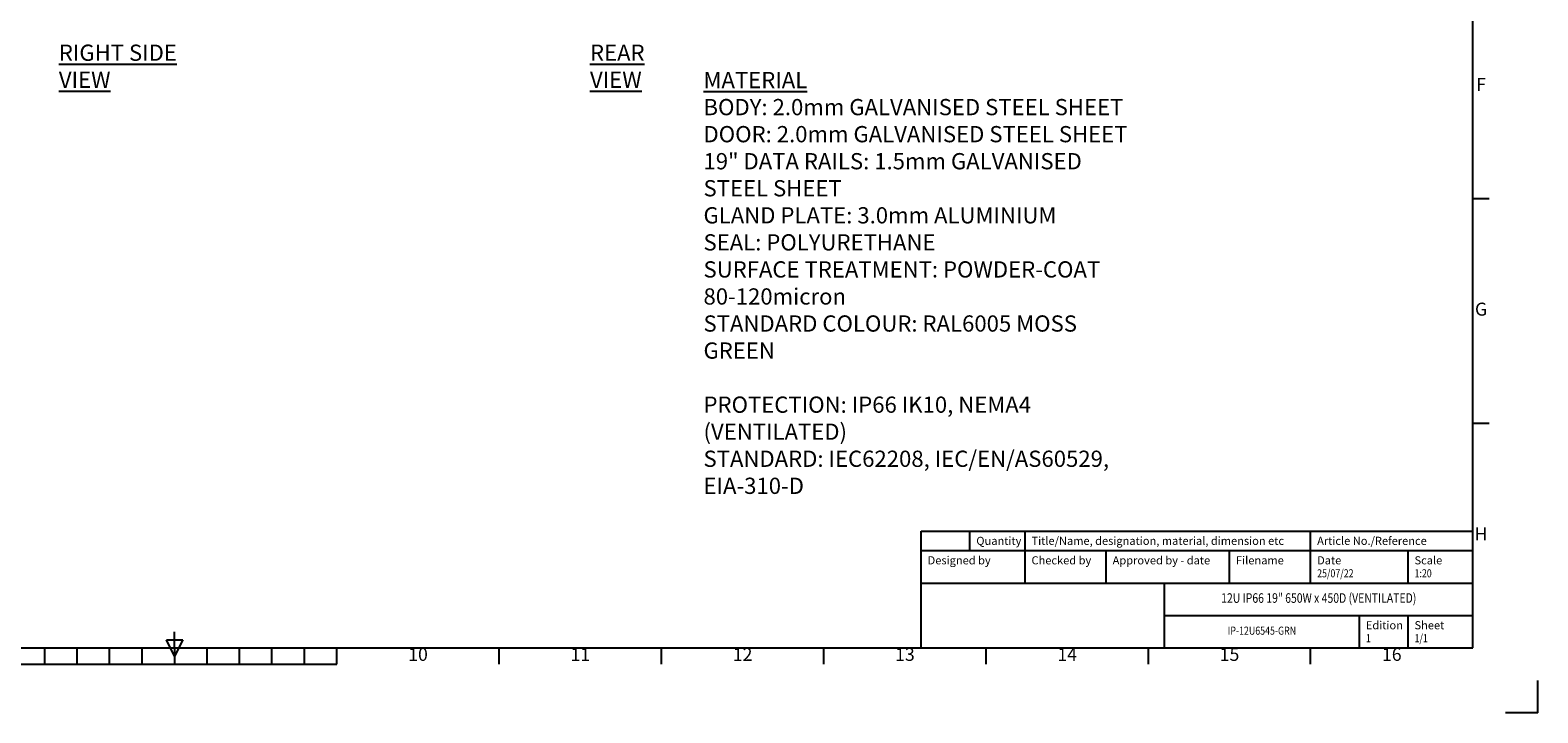
# Model space of a CAD drawing. Units: millimetres. Extents: x 63 to 8538, y 73 to 6060.
# Drawn here: x 3894 to 8538, y 120 to 2224 of the extents above; entities that cross this region are included whole.
import ezdxf
from ezdxf.enums import TextEntityAlignment as Align

# ---------------------------------------------------------------- set-up
doc = ezdxf.new("R2010")
doc.units = ezdxf.units.MM
doc.header["$LTSCALE"] = 5
doc.layers.add('Dimensions', color=7, linetype='Continuous')
doc.layers.add('Title Block', color=7, linetype='Continuous')
doc.styles.add('ISO Proportional', font='ARIALN.TTF', dxfattribs={"width": 0.8})
doc.styles.add('SLDTEXTSTYLE1', font='romans.shx', dxfattribs={"width": 0.75})
doc.styles.get("Standard").update_dxf_attribs({"font": 'romans.shx', "width": 0.8})

# ---------------------------------------------------------------- blocks, each defined once
blk = doc.blocks.new('ISO A1 title block')
at = {"layer": 'Title Block'}
for p, q in [((820, 20), (820, 574)), ((820, 158.5), (825, 158.5)), ((820, 89.25), (825, 89.25)), ((650, 56), (820, 56)), ((650, 50), (650, 56)), ((665, 50), (665, 56)), ((682, 50), (682, 56)), ((770, 50), (770, 56)), ((650, 50), (820, 50)), ((650, 20), (650, 50)), ((682, 40), (682, 50)), ((707, 40), (707, 50)), ((745, 40), (745, 50)), ((770, 40), (770, 50)), ((800, 40), (800, 50)), ((650, 40), (820, 40)), ((725, 20), (725, 40)), ((725, 30), (820, 30)), ((785, 20), (785, 30)), ((800, 20), (800, 30)), ((420, 20), (420, 25)), ((20, 20), (820, 20)), ((380, 15), (380, 20)), ((390, 15), (390, 20)), ((400, 15), (400, 20)), ((410, 15), (410, 20)), ((417.5, 22.5), (422.5, 22.5)), ((420, 17.5), (417.5, 22.5)), ((422.5, 22.5), (420, 17.5)), ((420, 20), (420, 15)), ((430, 15), (430, 20)), ((440, 15), (440, 20)), ((450, 15), (450, 20)), ((460, 15), (460, 20)), ((470, 15), (470, 20)), ((520, 15), (520, 20)), ((570, 15), (570, 20)), ((620, 15), (620, 20)), ((670, 15), (670, 20)), ((720, 15), (720, 20)), ((770, 15), (770, 20)), ((370, 15), (470, 15)), ((840, 0), (840, 10)), ((840, 0), (830, 0))]:
    blk.add_line(p, q, dxfattribs=at)
at = {"layer": 'Title Block', "style": 'ISO Proportional'}
for s, p in [('F', (822.5, 193.125)), ('G', (822.5, 123.875)), ('H', (822.5, 54.625)), ('10', (495, 17.5)), ('11', (545, 17.5)), ('12', (595, 17.5)), ('13', (645, 17.5)), ('14', (695, 17.5)), ('15', (745, 17.5)), ('16', (795, 17.5))]:
    blk.add_text(s, height=4, dxfattribs=at).set_placement(p, align=Align.MIDDLE)
for s, p in [('Quantity', (667, 53)), ('Title/Name, designation, material, dimension etc', (684, 53)), ('Article No./Reference', (772, 53)), ('Designed by', (652, 47)), ('Checked by', (684, 47)), ('Approved by - date', (709, 47)), ('Filename', (747, 47)), ('Date', (772, 47)), ('Scale', (802, 47)), ('Edition', (787, 27)), ('Sheet', (802, 27))]:
    blk.add_text(s, height=2.5, dxfattribs=at).set_placement(p, align=Align.MIDDLE_LEFT)
at = {"layer": 'Title Block', "style": 'ISO Proportional', "flags": 8}
for tag, p in [('FILENAME', (747, 43)), ('DATE', (772, 43)), ('SCALE', (802, 43)), ('EDITION', (787, 23)), ('SHEET', (802, 23))]:
    blk.add_attdef(tag, text='', height=2.5, dxfattribs=at).set_placement(p, align=Align.MIDDLE_LEFT)
blk.add_attdef('DRAWING_NUMBER', text='', height=3, dxfattribs=at).set_placement((755, 25), align=Align.MIDDLE)

msp = doc.modelspace()

# ---------------------------------------------------------------- block references
at = {"layer": 'Title Block'}
ref = msp.add_blockref('ISO A1 title block', (138.5, 120.2), dxfattribs=dict(at, xscale=10, yscale=10, zscale=10))
ref.add_attrib('DRAWING_NUMBER', 'IP-12U6545-GRN', dxfattribs={"height": 25, "width": 0.8}).set_placement((7688.5, 370.2), align=Align.MIDDLE)
ref.add_attrib('TITLE', '12U IP66 19" 650W x 450D (VENTILATED)', dxfattribs={"height": 29.5, "width": 0.8}).set_placement((7863.5, 470.2), align=Align.MIDDLE)
ref.add_attrib('DATE', '25/07/22', dxfattribs={"height": 25, "width": 0.8}).set_placement((7858.5, 550.2), align=Align.MIDDLE_LEFT)
ref.add_attrib('EDITION', '1', dxfattribs={"height": 25, "width": 0.8}).set_placement((8008.5, 350.2), align=Align.MIDDLE_LEFT)
ref.add_attrib('SHEET', '1/1', dxfattribs={"height": 25, "width": 0.8}).set_placement((8158.5, 350.2), align=Align.MIDDLE_LEFT)
ref.add_attrib('SCALE', '1:20', dxfattribs={"height": 25, "width": 0.8}).set_placement((8158.5, 550.2), align=Align.MIDDLE_LEFT)

# ---------------------------------------------------------------- texts
at = {"color": 7, "linetype": 'Continuous', "lineweight": 25, "char_height": 50, "attachment_point": 1, "style": 'SLDTEXTSTYLE1'}
for s, insert in [('{\\LRIGHT SIDE VIEW}', (3981.9, 2179.3)), ('{\\LREAR VIEW}', (5618.3, 2179.3))]:
    msp.add_mtext(s, dxfattribs=dict(at, insert=insert))
at = {"layer": 'Dimensions', "insert": (6645.3, 1444.9), "char_height": 50, "attachment_point": 5}
msp.add_mtext('\\pxql;{\\LMATERIAL}\\PBODY: 2.0mm GALVANISED STEEL SHEET \\PDOOR: 2.0mm GALVANISED STEEL SHEET\\P19" DATA RAILS: 1.5mm GALVANISED STEEL SHEET\\PGLAND PLATE: 3.0mm ALUMINIUM\\PSEAL: POLYURETHANE\\PSURFACE TREATMENT: POWDER-COAT 80-120micron\\PSTANDARD COLOUR: RAL6005 MOSS GREEN\\P\\PPROTECTION: IP66 IK10, NEMA4 (VENTILATED)\\PSTANDARD: IEC62208, IEC/EN/AS60529, EIA-310-D', dxfattribs=at)

doc.saveas('drawing.dxf')
